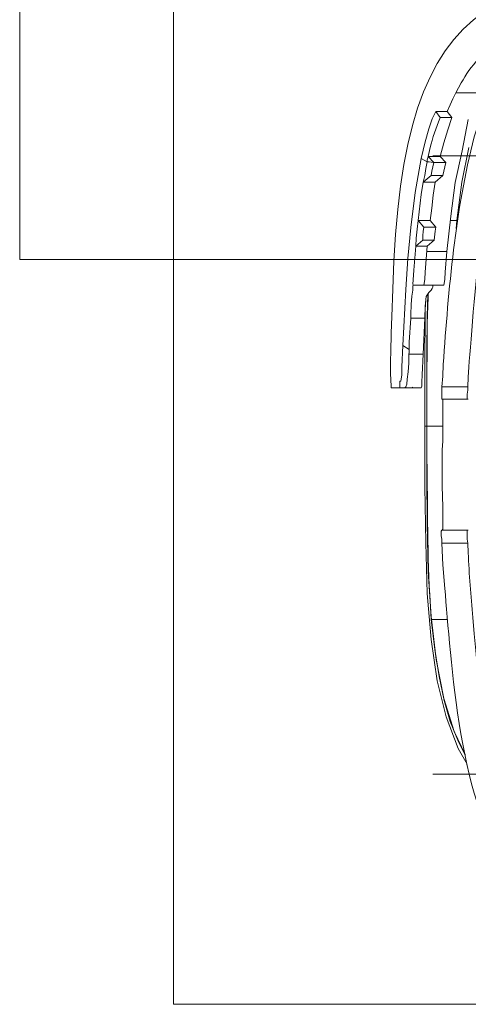
# Model space of a CAD drawing. Units: inches. Extents: x 0 to 16.8, y 0.5 to 11.2.
# Drawn here: x 0 to 1.3, y 0.5 to 3.4 of the extents above; entities that cross this region are included whole.
import ezdxf

# ---------------------------------------------------------------- set-up
doc = ezdxf.new("R2010")
doc.units = ezdxf.units.IN
doc.header["$MEASUREMENT"] = 0
doc.layers.add('Layer 1', color=7, linetype='Continuous', lineweight=0)

msp = doc.modelspace()

# ---------------------------------------------------------------- linework, layer by layer
at = {"layer": 'Layer 1', "color": 18, "lineweight": 0, "true_color": 0x000000}
for p, q in [((1.3091, 3.1742), (1.3789, 3.1742)), ((1.2498, 3.1193), (1.2631, 3.1015)), ((1.2498, 3.1193), (1.2839, 3.1193)), ((1.2973, 3.1015), (1.2631, 3.1015)), ((1.2973, 3.1015), (1.2839, 3.1193)), ((1.3284, 3.0021), (1.3462, 3.0955)), ((1.2246, 2.9694), (1.2068, 2.9798)), ((1.2438, 2.9679), (1.2275, 2.9857)), ((1.2275, 2.9857), (1.2631, 2.9857)), ((1.4189, 2.9872), (1.2409, 2.9872)), ((1.2795, 2.9679), (1.2631, 2.9857)), ((1.2246, 2.9694), (1.2305, 2.9694)), ((1.2305, 2.9694), (1.2424, 2.9679)), ((1.2795, 2.9679), (1.2438, 2.9679)), ((1.2364, 2.9294), (1.2127, 2.9101)), ((1.2364, 2.9294), (1.2705, 2.9294)), ((1.2483, 2.9101), (1.2705, 2.9294)), ((1.2483, 2.9101), (1.2127, 2.9101)), ((1.1979, 2.7958), (1.2335, 2.7958)), ((1.1979, 2.7958), (1.2142, 2.7766)), ((1.2498, 2.7766), (1.2142, 2.7766)), ((1.2498, 2.7766), (1.2335, 2.7958)), ((1.2928, 2.7958), (1.3121, 2.7958)), ((1.3121, 2.7958), (1.3106, 2.7721)), ((1.3121, 2.7958), (1.3151, 2.7958)), ((1.2112, 2.738), (1.1904, 2.7202)), ((1.2246, 2.7202), (1.1904, 2.7202)), ((1.2112, 2.738), (1.2453, 2.738)), ((1.2246, 2.7202), (1.2186, 2.643)), ((1.2246, 2.7202), (1.2453, 2.738)), ((1.2824, 2.7039), (1.2246, 2.7039)), ((1.2735, 2.6045), (1.183, 2.6045)), ((1.2246, 2.511), (1.226, 2.5777)), ((1.2275, 2.5674), (1.2275, 2.5807)), ((1.2201, 2.5599), (1.2186, 2.5318)), ((1.2246, 2.4902), (1.2275, 2.5674)), ((1.1756, 2.5065), (1.1756, 2.5169)), ((1.2231, 2.4027), (1.2246, 2.511)), ((1.1756, 2.5065), (1.2171, 2.5065)), ((1.2127, 2.3997), (1.2171, 2.5065)), ((1.2246, 2.4146), (1.2246, 2.4902)), ((1.1489, 2.3626), (1.1519, 2.4249)), ((1.1519, 2.4249), (1.1711, 2.4131)), ((1.2127, 2.3997), (1.1697, 2.3997)), ((1.2231, 2.3374), (1.2246, 2.4146)), ((1.2231, 2.1861), (1.2231, 2.4027)), ((1.2231, 2.1861), (1.2231, 2.3374)), ((1.143, 2.3196), (1.1459, 2.3196)), ((1.143, 2.3003), (1.143, 2.3196)), ((1.1192, 2.3003), (1.2068, 2.3003)), ((1.1578, 2.3003), (1.1548, 2.3003)), ((1.18, 2.3003), (1.1815, 2.3018)), ((1.18, 2.3003), (1.1815, 2.3018)), ((1.2082, 2.3048), (1.2068, 2.3003)), ((1.2676, 2.3033), (1.3447, 2.3033)), ((1.2676, 2.2662), (1.2676, 2.3033)), ((1.2676, 2.2662), (1.3462, 2.2662)), ((1.2705, 2.2617), (1.2705, 2.2662)), ((1.2705, 2.195), (1.2705, 2.2617)), ((1.2171, 2.1861), (1.2231, 2.1861)), ((1.2705, 2.1861), (1.2231, 2.1861)), ((1.2691, 2.008), (1.2691, 2.0718)), ((1.3462, 1.8775), (1.2676, 1.8775)), ((1.2691, 1.8775), (1.2705, 1.8804)), ((1.3447, 1.8389), (1.2676, 1.8389)), ((1.2513, 1.4947), (1.2364, 1.6223)), ((1.2572, 1.6134), (1.2364, 1.6134)), ((1.2765, 1.6134), (1.2572, 1.6134)), ((1.2824, 1.6134), (1.2765, 1.6134)), ((1.4189, 1.155), (1.2409, 1.155))]:
    msp.add_line(p, q, dxfattribs=at)
at = {"layer": 'Layer 1'}
msp.add_lwpolyline([(0.0167, 2.6807), (16.8084, 2.6807), (16.8084, 10.8057), (0.0167, 10.8057)], close=True, dxfattribs=at)
at = {"layer": 'Layer 1', "color": 18, "lineweight": 0, "true_color": 0x000000}
for points in [[(1.2839, 3.1193), (1.2928, 3.1386), (1.3002, 3.1564), (1.3091, 3.1742)], [(1.2068, 2.9798), (1.2186, 3.0288), (1.229, 3.0673), (1.2394, 3.097), (1.2468, 3.1133), (1.2498, 3.1193)], [(1.2631, 2.9857), (1.2735, 3.0258), (1.2854, 3.0644), (1.2973, 3.1015)], [(1.3477, 3.0125), (1.3269, 2.9101), (1.3121, 2.7958)], [(1.1519, 2.4249), (1.1608, 2.5911), (1.1667, 2.6831), (1.1756, 2.7751), (1.1889, 2.8789), (1.2068, 2.9798)], [(1.2275, 2.9857), (1.226, 2.9813), (1.2246, 2.9754), (1.2246, 2.9694)], [(1.3284, 3.0021), (1.3076, 2.9086), (1.2943, 2.8092), (1.2824, 2.7039)], [(1.2246, 2.9694), (1.2201, 2.9501), (1.2171, 2.9294), (1.2127, 2.9101)], [(1.2438, 2.9679), (1.2409, 2.9546), (1.2379, 2.9427), (1.2364, 2.9294)], [(1.2705, 2.9294), (1.2735, 2.9427), (1.2765, 2.9546), (1.2795, 2.9679)], [(1.2127, 2.9101), (1.2068, 2.873), (1.1979, 2.7958)], [(1.2335, 2.7958), (1.2379, 2.8329), (1.2424, 2.8715), (1.2483, 2.9101)], [(1.1979, 2.7958), (1.1949, 2.7706), (1.1919, 2.7439), (1.1904, 2.7202)], [(1.2142, 2.7766), (1.2127, 2.7632), (1.2112, 2.7513), (1.2112, 2.738)], [(1.2453, 2.738), (1.2483, 2.7647), (1.2498, 2.7766)], [(1.1815, 2.6059), (1.1845, 2.649), (1.1904, 2.7202)], [(1.2824, 2.7039), (1.278, 2.643), (1.2765, 2.6223), (1.275, 2.6089), (1.2735, 2.6045)], [(1.2142, 2.6045), (1.2157, 2.6089), (1.2171, 2.6223), (1.2186, 2.643)], [(1.1756, 2.5169), (1.1771, 2.5466), (1.1786, 2.5718), (1.1815, 2.5896), (1.1815, 2.6015), (1.183, 2.6045)], [(1.2216, 2.5703), (1.229, 2.5822), (1.2364, 2.5896), (1.2394, 2.5941), (1.2409, 2.5985)], [(1.2409, 2.5985), (1.2409, 2.6015), (1.2424, 2.6045)], [(1.2171, 2.5065), (1.2186, 2.5421), (1.2216, 2.5703)], [(1.2186, 2.5318), (1.2171, 2.3656), (1.2171, 2.1861)], [(1.1756, 2.5065), (1.1711, 2.4353), (1.1711, 2.4131)], [(1.1697, 2.3997), (1.1697, 2.373), (1.1682, 2.3478), (1.1652, 2.3255), (1.1637, 2.3107), (1.1608, 2.3033), (1.1578, 2.3003)], [(1.1697, 2.3997), (1.1711, 2.4042), (1.1711, 2.4131)], [(1.2127, 2.3997), (1.2097, 2.3389), (1.2082, 2.3166), (1.2082, 2.3048)], [(1.1459, 2.3196), (1.1474, 2.3255), (1.1489, 2.3389), (1.1489, 2.3626)], [(1.3447, 2.3033), (1.3447, 2.2929), (1.3432, 2.281), (1.3432, 2.2662)], [(1.2691, 2.0718), (1.2691, 2.1163), (1.2705, 2.1416), (1.2705, 2.195)], [(1.2171, 2.1861), (1.2171, 2.0066), (1.2201, 1.8404), (1.2246, 1.6905)], [(1.2364, 1.6223), (1.2275, 1.7558), (1.2246, 1.8968), (1.2231, 2.0392), (1.2231, 2.1861)], [(1.2705, 1.8804), (1.2705, 1.9472), (1.2691, 2.008)], [(1.2676, 1.8389), (1.2676, 1.8508), (1.2661, 1.8612), (1.2661, 1.8745), (1.2676, 1.8775)], [(1.3432, 1.8775), (1.3432, 1.8508), (1.3447, 1.8389)], [(1.2246, 1.6905), (1.2364, 1.554), (1.2542, 1.4309), (1.2809, 1.3241), (1.3165, 1.2306), (1.3432, 1.1846)], [(1.2364, 1.6134), (1.2468, 1.5244), (1.2602, 1.4443), (1.275, 1.373), (1.2928, 1.3107), (1.3151, 1.2558), (1.3373, 1.2113)], [(1.3373, 1.2128), (1.3047, 1.2811), (1.2735, 1.379), (1.2513, 1.4947)]]:
    msp.add_lwpolyline(points, dxfattribs=at)
for points in [[(0.4722, 11.2194), (0.4722, 11.2194), (0.4722, 0.4722), (0.4722, 0.4722)], [(0.4722, 0.4722), (0.4722, 0.4722), (16.0625, 0.4722), (16.0625, 0.4722)]]:
    msp.add_open_spline(points, degree=3, dxfattribs=at)
for points, knots in [([(2.3491, 3.5807), (2.3491, 3.5807), (2.2764, 3.5792), (2.2764, 3.5792), (1.4335, 3.5415), (1.1509, 3.5115), (1.1222, 2.5926), (1.1222, 2.5926), (1.1192, 2.511), (1.1192, 2.511)], [0, 0, 0, 0, 1, 1, 1, 2, 2, 2, 3, 3, 3, 3]), ([(4.0449, 2.0718), (4.0449, 2.0718), (4.0449, 2.1045), (4.0449, 2.1045), (4.0408, 2.3456), (4.0216, 2.5914), (3.9871, 2.83), (3.9871, 2.83), (3.9767, 2.8834), (3.9767, 2.8834), (3.9767, 2.8834), (3.9678, 2.9368), (3.9678, 2.9368), (3.9678, 2.9368), (3.9559, 2.9887), (3.9559, 2.9887), (3.9124, 3.1671), (3.8752, 3.2612), (3.6948, 3.3329), (3.6948, 3.3329), (3.6458, 3.3507), (3.6458, 3.3507), (3.6458, 3.3507), (3.5954, 3.367), (3.5954, 3.367), (3.3805, 3.4298), (3.1624, 3.4496), (2.9396, 3.459), (2.9396, 3.459), (2.8417, 3.462), (2.8417, 3.462), (2.8417, 3.462), (2.7334, 3.4635), (2.7334, 3.4635), (2.7334, 3.4635), (2.6147, 3.4635), (2.6147, 3.4635), (2.6147, 3.4635), (2.4842, 3.462), (2.4842, 3.462), (2.4842, 3.462), (2.3417, 3.4575), (2.3417, 3.4575), (2.1324, 3.4481), (1.5322, 3.4071), (1.4189, 3.1846), (1.4189, 3.1846), (1.3892, 3.1208), (1.3892, 3.1208), (1.3892, 3.1208), (1.364, 3.0436), (1.364, 3.0436), (1.307, 2.8265), (1.2877, 2.5926), (1.272, 2.3686), (1.272, 2.3686), (1.2705, 2.3344), (1.2705, 2.3344), (1.2705, 2.3344), (1.2676, 2.3033), (1.2676, 2.3033)], [0, 0, 0, 0, 1, 1, 1, 2, 2, 2, 3, 3, 3, 4, 4, 4, 5, 5, 5, 6, 6, 6, 7, 7, 7, 8, 8, 8, 9, 9, 9, 10, 10, 10, 11, 11, 11, 12, 12, 12, 13, 13, 13, 14, 14, 14, 15, 15, 15, 16, 16, 16, 17, 17, 17, 18, 18, 18, 19, 19, 19, 20, 20, 20, 20]), ([(1.3447, 2.3033), (1.3447, 2.3033), (1.3462, 2.3315), (1.3462, 2.3315), (1.3462, 2.3315), (1.3477, 2.3611), (1.3477, 2.3611), (1.364, 2.5375), (1.3881, 3.1144), (1.545, 3.2127), (1.545, 3.2127), (1.5747, 3.2305), (1.5747, 3.2305), (1.5747, 3.2305), (1.6044, 3.2469), (1.6044, 3.2469), (1.6044, 3.2469), (1.6355, 3.2602), (1.6355, 3.2602), (1.7434, 3.3041), (1.8765, 3.3338), (1.9916, 3.3492), (1.9916, 3.3492), (2.048, 3.3581), (2.048, 3.3581), (2.048, 3.3581), (2.1132, 3.3656), (2.1132, 3.3656), (2.3869, 3.391), (2.6726, 3.392), (2.947, 3.3819), (2.947, 3.3819), (3.0361, 3.3774), (3.0361, 3.3774), (3.0361, 3.3774), (3.1162, 3.3715), (3.1162, 3.3715), (3.1162, 3.3715), (3.1904, 3.3656), (3.1904, 3.3656), (3.1904, 3.3656), (3.2556, 3.3581), (3.2556, 3.3581), (3.2556, 3.3581), (3.3135, 3.3507), (3.3135, 3.3507), (3.3135, 3.3507), (3.3639, 3.3418), (3.3639, 3.3418), (3.4704, 3.3231), (3.5762, 3.2986), (3.677, 3.2587), (3.677, 3.2587), (3.7081, 3.2439), (3.7081, 3.2439), (3.7081, 3.2439), (3.7393, 3.2261), (3.7393, 3.2261), (3.8432, 3.169), (3.8634, 3.0427), (3.8891, 2.9383), (3.8891, 2.9383), (3.898, 2.8938), (3.898, 2.8938), (3.898, 2.8938), (3.9129, 2.8047), (3.9129, 2.8047), (3.9479, 2.5776), (3.9616, 2.3472), (3.9693, 2.1178), (3.9693, 2.1178), (3.9693, 2.0941), (3.9693, 2.0941), (3.9693, 2.0941), (3.9693, 2.0718), (3.9693, 2.0718)], [0, 0, 0, 0, 1, 1, 1, 2, 2, 2, 3, 3, 3, 4, 4, 4, 5, 5, 5, 6, 6, 6, 7, 7, 7, 8, 8, 8, 9, 9, 9, 10, 10, 10, 11, 11, 11, 12, 12, 12, 13, 13, 13, 14, 14, 14, 15, 15, 15, 16, 16, 16, 17, 17, 17, 18, 18, 18, 19, 19, 19, 20, 20, 20, 21, 21, 21, 22, 22, 22, 23, 23, 23, 24, 24, 24, 25, 25, 25, 25]), ([(1.4649, 3.3537), (1.4649, 3.3537), (1.4382, 3.3344), (1.4382, 3.3344), (1.3935, 3.2998), (1.3527, 3.2534), (1.3254, 3.2038), (1.3254, 3.2038), (1.3091, 3.1742), (1.3091, 3.1742)], [0, 0, 0, 0, 1, 1, 1, 2, 2, 2, 3, 3, 3, 3]), ([(1.2631, 3.1015), (1.2631, 3.1015), (1.2616, 3.0985), (1.2616, 3.0985), (1.2509, 3.0728), (1.2401, 3.0392), (1.2335, 3.0125), (1.2335, 3.0125), (1.2275, 2.9857), (1.2275, 2.9857)], [0, 0, 0, 0, 1, 1, 1, 2, 2, 2, 3, 3, 3, 3]), ([(1.1192, 2.511), (1.1192, 2.511), (1.1177, 2.462), (1.1177, 2.462), (1.1167, 2.4145), (1.1141, 2.3523), (1.1177, 2.3048), (1.1177, 2.3048), (1.1177, 2.3003), (1.1177, 2.3003), (1.1177, 2.3003), (1.1192, 2.3003), (1.1192, 2.3003)], [0, 0, 0, 0, 1, 1, 1, 2, 2, 2, 3, 3, 3, 4, 4, 4, 4]), ([(1.2364, 1.6134), (1.2364, 1.6134), (1.232, 1.6861), (1.232, 1.6861), (1.2234, 1.8295), (1.2264, 1.9715), (1.2231, 2.1149), (1.2231, 2.1149), (1.2231, 2.1861), (1.2231, 2.1861)], [0, 0, 0, 0, 1, 1, 1, 2, 2, 2, 3, 3, 3, 3]), ([(1.2676, 1.8389), (1.2676, 1.8389), (1.2705, 1.7751), (1.2705, 1.7751), (1.2705, 1.7751), (1.2765, 1.7054), (1.2765, 1.7054), (1.2951, 1.5117), (1.3175, 1.0227), (1.4783, 0.8864), (1.4783, 0.8864), (1.5153, 0.8582), (1.5153, 0.8582), (1.5153, 0.8582), (1.5554, 0.833), (1.5554, 0.833), (1.5554, 0.833), (1.5984, 0.8137), (1.5984, 0.8137), (1.6817, 0.7753), (1.7802, 0.7575), (1.8699, 0.7395), (1.8699, 0.7395), (1.9382, 0.7292), (1.9382, 0.7292), (1.9382, 0.7292), (2.0109, 0.7188), (2.0109, 0.7188), (2.1572, 0.6992), (2.3099, 0.6876), (2.4574, 0.6832), (2.4574, 0.6832), (2.5301, 0.6802), (2.5301, 0.6802), (2.5301, 0.6802), (2.5954, 0.6787), (2.5954, 0.6787), (2.5954, 0.6787), (2.6533, 0.6787), (2.6533, 0.6787)], [0, 0, 0, 0, 1, 1, 1, 2, 2, 2, 3, 3, 3, 4, 4, 4, 5, 5, 5, 6, 6, 6, 7, 7, 7, 8, 8, 8, 9, 9, 9, 10, 10, 10, 11, 11, 11, 12, 12, 12, 13, 13, 13, 13]), ([(2.6533, 0.7559), (2.6533, 0.7559), (2.6132, 0.7559), (2.6132, 0.7559), (2.3447, 0.7591), (2.0663, 0.7773), (1.8032, 0.83), (1.8032, 0.83), (1.7616, 0.8404), (1.7616, 0.8404), (1.7616, 0.8404), (1.7231, 0.8508), (1.7231, 0.8508), (1.7231, 0.8508), (1.6889, 0.8612), (1.6889, 0.8612), (1.6051, 0.888), (1.5148, 0.9286), (1.4768, 1.014), (1.4768, 1.014), (1.4634, 1.0407), (1.4634, 1.0407), (1.4634, 1.0407), (1.453, 1.0689), (1.453, 1.0689), (1.4159, 1.1826), (1.3946, 1.3096), (1.3789, 1.4279), (1.3789, 1.4279), (1.3729, 1.4754), (1.3729, 1.4754), (1.3729, 1.4754), (1.3685, 1.5214), (1.3685, 1.5214), (1.3685, 1.5214), (1.364, 1.5704), (1.364, 1.5704), (1.364, 1.5704), (1.3596, 1.6193), (1.3596, 1.6193), (1.3533, 1.683), (1.3488, 1.7468), (1.3462, 1.8107), (1.3462, 1.8107), (1.3447, 1.8389), (1.3447, 1.8389)], [0, 0, 0, 0, 1, 1, 1, 2, 2, 2, 3, 3, 3, 4, 4, 4, 5, 5, 5, 6, 6, 6, 7, 7, 7, 8, 8, 8, 9, 9, 9, 10, 10, 10, 11, 11, 11, 12, 12, 12, 13, 13, 13, 14, 14, 14, 15, 15, 15, 15])]:
    msp.add_open_spline(points, degree=3, knots=knots, dxfattribs=at)

doc.saveas('drawing.dxf')
